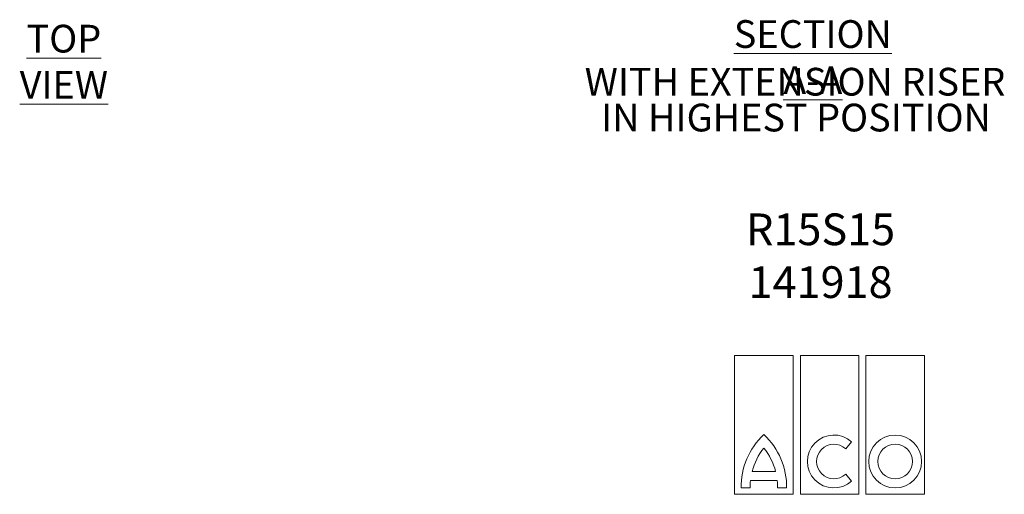
# Model space of a CAD drawing. Units: millimetres. Extents: x 322 to 1936, y 298 to 1178.
# Drawn here: x 466 to 1087, y 298 to 598 of the extents above; entities that cross this region are included whole.
import ezdxf

# ---------------------------------------------------------------- set-up
doc = ezdxf.new("R2010")
doc.units = ezdxf.units.MM
doc.header["$LTSCALE"] = 5
doc.styles.add('SLDTEXTSTYLE0', font='TXT', dxfattribs={"width": 0.605})
doc.styles.add('SLDTEXTSTYLE1', font='TXT', dxfattribs={"width": 0.75})

# ---------------------------------------------------------------- blocks, each defined once
blk = doc.blocks.new('SW_NOTE_5')
at = {"color": 0, "linetype": 'Continuous', "lineweight": 0, "char_height": 17.5, "attachment_point": 2, "style": 'SLDTEXTSTYLE1'}
for s, insert in [('WITH EXTENSION RISER', (122.77, 22.56)), ('IN HIGHEST POSITION', (123.39, -0.07))]:
    blk.add_mtext(s, dxfattribs=dict(at, insert=insert))
blk = doc.blocks.new('Block8')
at = {"color": 7, "linetype": 'Continuous', "lineweight": 0}
for p, q in [((36.84, 87.5), (0, 87.5)), ((0, 87.5), (0, 0)), ((36.84, 0), (36.84, 87.5)), ((78.29, 87.5), (41.45, 87.5)), ((41.45, 87.5), (41.45, 0)), ((78.29, 0), (78.29, 87.5)), ((119.74, 87.5), (82.89, 87.5)), ((82.89, 87.5), (82.89, 0)), ((119.74, 0), (119.74, 87.5)), ((70.09, 28.72), (73.8, 33.13)), ((11.02, 14.39), (25.82, 14.39)), ((73.8, 8.31), (70.09, 12.73)), ((9.99, 8.63), (26.85, 8.63)), ((0, 0), (36.84, 0)), ((4.03, 4.03), (9.79, 4.03)), ((27.05, 4.03), (32.81, 4.03)), ((41.45, 0), (78.29, 0)), ((82.89, 0), (119.74, 0))]:
    blk.add_line(p, q, dxfattribs=at)
for radius in [16.69, 10.94]:
    blk.add_circle((101.32, 20.72), radius, dxfattribs=at)
for centre, radius, start, end in [((49.12, 4.61), 45.09, 132.91018, 180.73146), ((-12.28, 4.61), 45.09, 359.26854, 47.08982), ((62.63, 20.72), 16.69, 48.02389, 311.97611), ((62.63, 20.72), 10.94, 46.98304, 313.01696), ((49.12, 4.61), 39.34, 141.30526, 165.59464), ((-12.28, 4.61), 39.34, 14.40536, 38.69474), ((49.12, 4.61), 39.34, 174.12036, 180.8385), ((-12.28, 4.61), 39.34, 359.1615, 5.87964)]:
    blk.add_arc(centre, radius, start, end, dxfattribs=at)

msp = doc.modelspace()

# ---------------------------------------------------------------- block references
at = {"color": 7, "linetype": 'Continuous', "lineweight": 0}
msp.add_blockref('SW_NOTE_5', (832.51, 544.62), dxfattribs=at)
at = {"color": 7, "linetype": 'Continuous'}
msp.add_blockref('Block8', (917.19, 298.06), dxfattribs=at)

# ---------------------------------------------------------------- texts
at = {"color": 7, "linetype": 'Continuous', "lineweight": 0, "attachment_point": 2}
for s, insert, char_height, style in [('\\LSECTION A-A', (966.54, 597.26), 17.5, 'SLDTEXTSTYLE1'), ('\\LTOP VIEW', (493.81, 594.35), 17.5, 'SLDTEXTSTYLE1'), ('{R15S15\\P141918}', (971.41, 475.28), 20, 'SLDTEXTSTYLE0')]:
    msp.add_mtext(s, dxfattribs=dict(at, insert=insert, char_height=char_height, style=style))

doc.saveas('drawing.dxf')
